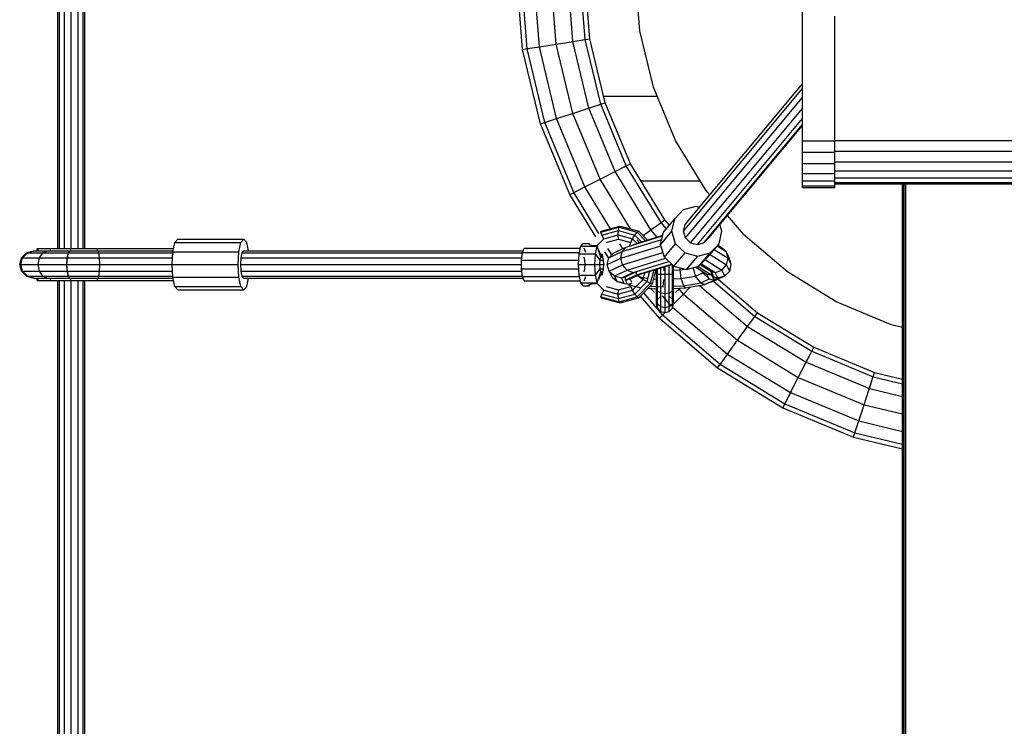
# Model space of a CAD drawing. Extents: x 0 to 29700, y 0 to 21000.
# Drawn here: x 13968 to 14548, y 12156 to 12573 of the extents above; entities that cross this region are included whole.
import ezdxf

# ---------------------------------------------------------------- set-up
doc = ezdxf.new("R2010")
doc.units = 0
doc.layers.add('1', color=7, linetype='Continuous')

msp = doc.modelspace()

# ---------------------------------------------------------------- linework, layer by layer
at = {"layer": '1', "color": 1}
for p, q in [((13990.1, 12437.67), (13990.1, 12892.7)), ((13991.17, 12437.67), (13991.17, 12892.7)), ((13994.1, 12437.67), (13994.1, 12892.7)), ((13998.1, 12437.67), (13998.1, 12892.7)), ((14002.1, 12437.67), (14002.1, 12892.7)), ((14005.03, 12437.67), (14005.03, 12892.7)), ((14006.1, 12437.67), (14006.1, 12892.7)), ((13990.1, 11115.16), (13990.1, 12418.89)), ((13991.17, 11115.16), (13991.17, 12418.89)), ((13994.1, 11115.16), (13994.1, 12418.89)), ((13998.1, 11115.16), (13998.1, 12418.89)), ((14002.1, 11115.16), (14002.1, 12418.89)), ((14005.03, 11115.16), (14005.03, 12418.89)), ((14006.1, 11115.16), (14006.1, 12418.89))]:
    msp.add_line(p, q, dxfattribs=at)
at = {"layer": '1'}
for p, q in [((14264.16, 12555.06), (14260.68, 12599.25)), ((14266.81, 12555.48), (14263.36, 12599.36)), ((14274.07, 12556.63), (14270.68, 12599.64)), ((14283.97, 12558.19), (14280.68, 12600.04)), ((14293.88, 12559.76), (14290.68, 12600.43)), ((14301.14, 12560.91), (14298, 12600.72)), ((14303.79, 12561.33), (14300.68, 12600.82)), ((14448.18, 12568.4), (14448.18, 12570.58)), ((14268.53, 12555.75), (14274.07, 12556.63)), ((14274.07, 12556.63), (14283.97, 12558.19)), ((14284.23, 12514.28), (14274.07, 12556.63)), ((14283.97, 12558.19), (14292.89, 12559.61)), ((14293.77, 12517.38), (14283.97, 12558.19)), ((14292.89, 12559.61), (14293.88, 12559.76)), ((14293.88, 12559.76), (14301.14, 12560.91)), ((14303.31, 12520.48), (14293.88, 12559.76)), ((14299.42, 12560.64), (14301.81, 12561.02)), ((14301.14, 12560.91), (14303.79, 12561.33)), ((14310.3, 12522.75), (14301.14, 12560.91)), ((14312.85, 12523.58), (14303.79, 12561.33)), ((14448.18, 12556.64), (14448.18, 12559.64)), ((14448.18, 12501.34), (14448.18, 12556.64)), ((14448.18, 12552.18), (14448.18, 12556.64)), ((14264.16, 12555.06), (14266.14, 12555.37)), ((14274.69, 12511.18), (14264.16, 12555.06)), ((14266.14, 12555.37), (14268.53, 12555.75)), ((14266.81, 12555.48), (14268.53, 12555.75)), ((14277.25, 12512.01), (14266.81, 12555.48)), ((14311.9, 12527.54), (14343.52, 12527.54)), ((14303.31, 12520.48), (14310.3, 12522.75)), ((14308.64, 12522.21), (14310.3, 12522.75)), ((14310.3, 12522.75), (14312.85, 12523.58)), ((14325.32, 12486.49), (14310.3, 12522.75)), ((14327.71, 12487.7), (14312.85, 12523.58)), ((14284.23, 12514.28), (14293.77, 12517.38)), ((14293.77, 12517.38), (14302.36, 12520.17)), ((14309.84, 12478.6), (14293.77, 12517.38)), ((14302.36, 12520.17), (14303.31, 12520.48)), ((14318.77, 12483.15), (14303.31, 12520.48)), ((14274.69, 12511.18), (14276.6, 12511.8)), ((14291.96, 12469.49), (14274.69, 12511.18)), ((14276.6, 12511.8), (14278.9, 12512.55)), ((14277.25, 12512.01), (14278.9, 12512.55)), ((14294.36, 12470.71), (14277.25, 12512.01)), ((14278.9, 12512.55), (14284.23, 12514.28)), ((14300.9, 12474.04), (14284.23, 12514.28)), ((14448.18, 12501.34), (14648.18, 12501.34)), ((14448.18, 12501.21), (14448.18, 12501.34)), ((14448.18, 12495.12), (14648.18, 12495.12)), ((14448.18, 12488.83), (14448.18, 12494.6)), ((14323.77, 12485.7), (14325.92, 12486.8)), ((14325.32, 12486.49), (14327.71, 12487.71)), ((14325.32, 12486.49), (14327.71, 12487.71)), ((14348, 12454.6), (14327.71, 12487.71)), ((14448.18, 12488.83), (14648.18, 12488.83)), ((14448.18, 12483.43), (14448.18, 12488.83)), ((14309.84, 12478.6), (14317.88, 12482.7)), ((14317.88, 12482.7), (14318.77, 12483.15)), ((14318.77, 12483.15), (14325.32, 12486.49)), ((14339.88, 12448.7), (14318.77, 12483.15)), ((14345.83, 12453.02), (14325.32, 12486.49)), ((14448.18, 12483.43), (14648.18, 12483.43)), ((14448.18, 12479.29), (14448.18, 12483.43)), ((14300.9, 12474.04), (14309.84, 12478.6)), ((14327.82, 12449.25), (14309.84, 12478.6)), ((14333.94, 12477.54), (14368.95, 12477.54)), ((14448.18, 12479.29), (14648.18, 12479.29)), ((14448.18, 12476.68), (14448.18, 12479.29)), ((14448.18, 12476.68), (14648.18, 12476.68)), ((14448.18, 12475.8), (14648.18, 12475.8)), ((14488.18, 10925.16), (14488.18, 12475.8)), ((14488.45, 11125.16), (14488.45, 12475.8)), ((14489.18, 11125.16), (14489.18, 12475.8)), ((14490.18, 11125.16), (14490.18, 12475.8)), ((14291.96, 12469.49), (14293.75, 12470.4)), ((14307.27, 12444.51), (14291.96, 12469.49)), ((14293.75, 12470.4), (14294.36, 12470.71)), ((14294.36, 12470.71), (14295.9, 12471.5)), ((14309.2, 12446.49), (14294.36, 12470.71)), ((14295.9, 12471.5), (14300.9, 12474.04)), ((14316, 12449.4), (14300.9, 12474.04)), ((14353.9, 12455.25), (14359.12, 12460.63)), ((14359.12, 12460.63), (14366.45, 12462.6)), ((14366.45, 12462.6), (14368.52, 12462.06)), ((14339.88, 12448.7), (14345.83, 12453.02)), ((14344.42, 12452), (14346.38, 12453.42)), ((14345.83, 12453.02), (14348, 12454.6)), ((14348.97, 12449.34), (14345.83, 12453.02)), ((14347.27, 12447.3), (14353.9, 12455.25)), ((14350.71, 12451.43), (14348, 12454.6)), ((14352.17, 12447.9), (14353.9, 12455.25)), ((14381.73, 12447.9), (14380.52, 12451.91)), ((14310.36, 12447.31), (14321.07, 12450.26)), ((14310.36, 12447.31), (14310.58, 12447.91)), ((14310.87, 12445.67), (14310.36, 12447.31)), ((14310.58, 12447.91), (14321.63, 12450.95)), ((14310.87, 12445.67), (14320.65, 12448.36)), ((14320.5, 12445.78), (14320.65, 12448.36)), ((14320.65, 12448.36), (14321.07, 12450.26)), ((14320.65, 12448.36), (14330.44, 12445.67)), ((14321.07, 12450.26), (14321.63, 12450.95)), ((14321.07, 12450.26), (14331.78, 12447.31)), ((14321.63, 12450.95), (14332.68, 12447.91)), ((14330.44, 12445.67), (14331.78, 12447.31)), ((14331.78, 12447.31), (14332.68, 12447.91)), ((14336.62, 12442.34), (14331.78, 12447.31)), ((14337.76, 12442.7), (14332.68, 12447.91)), ((14335.21, 12445.31), (14339.07, 12448.11)), ((14339.07, 12448.11), (14339.88, 12448.7)), ((14343.51, 12444.46), (14339.88, 12448.7)), ((14345.54, 12439.95), (14352.17, 12447.9)), ((14345.54, 12439.95), (14347.27, 12447.3)), ((14354.4, 12440.55), (14352.17, 12447.9)), ((14380.01, 12440.55), (14381.73, 12447.9)), ((14057.94, 12435.77), (14059.18, 12441.27)), ((14059.18, 12441.27), (14060.87, 12443.28)), ((14059.18, 12441.27), (14098.15, 12441.26)), ((14060.87, 12443.28), (14099.84, 12443.27)), ((14096.92, 12435.77), (14098.15, 12441.26)), ((14098.15, 12441.26), (14099.84, 12443.27)), ((14101.53, 12441.26), (14099.84, 12443.27)), ((14102.65, 12436.27), (14101.53, 12441.26)), ((14298.47, 12439.1), (14299.88, 12440.77)), ((14299.88, 12440.77), (14303.63, 12440.77)), ((14303.33, 12440.1), (14303.63, 12440.77)), ((14308.09, 12439.43), (14311.98, 12443.43)), ((14311.98, 12443.43), (14310.87, 12445.67)), ((14311.98, 12443.43), (14320.5, 12445.78)), ((14313.39, 12441.19), (14320.66, 12443.18)), ((14320.5, 12445.78), (14329.03, 12443.43)), ((14320.66, 12443.18), (14320.5, 12445.78)), ((14320.66, 12443.18), (14327.92, 12441.19)), ((14323.24, 12437.59), (14321.43, 12440.54)), ((14327.41, 12439.55), (14327.92, 12441.19)), ((14327.92, 12441.19), (14329.03, 12443.43)), ((14328.58, 12439.55), (14330.68, 12440.52)), ((14329.03, 12443.43), (14330.44, 12445.67)), ((14331.6, 12440.8), (14329.03, 12443.43)), ((14334.36, 12441.65), (14330.44, 12445.67)), ((14330.68, 12440.52), (14346.84, 12445.49)), ((14330.69, 12440.2), (14330.68, 12440.52)), ((14333.09, 12441.26), (14331.77, 12442.81)), ((14347.78, 12432.6), (14354.4, 12440.55)), ((14354.4, 12440.55), (14360, 12435.17)), ((14373.38, 12432.61), (14380.01, 12440.55)), ((14374.78, 12435.17), (14380.01, 12440.55)), ((13978.04, 12436.28), (13978.04, 12437.67)), ((13978.04, 12437.67), (13978.52, 12437.67)), ((13978.52, 12437.67), (13985.79, 12437.67)), ((13978.52, 12436.28), (13978.52, 12437.67)), ((13985.79, 12437.67), (13997.91, 12437.67)), ((13985.79, 12436.28), (13985.79, 12437.67)), ((13997.9, 12437.67), (14013.5, 12437.67)), ((13997.91, 12436.28), (13997.91, 12437.67)), ((14013.5, 12437.67), (14023.61, 12437.67)), ((14013.5, 12436.28), (14013.5, 12437.67)), ((14023.61, 12437.67), (14058.37, 12437.67)), ((14057.49, 12428.27), (14057.94, 12435.77)), ((14057.94, 12435.77), (14096.92, 12435.77)), ((14096.47, 12428.27), (14096.92, 12435.77)), ((14263.6, 12430.86), (14264.18, 12435.34)), ((14264.18, 12435.34), (14265.19, 12437.93)), ((14264.18, 12435.34), (14297.63, 12435.34)), ((14265.19, 12437.93), (14298.21, 12437.93)), ((14297.07, 12428.27), (14297.44, 12434.52)), ((14297.44, 12434.52), (14298.47, 12439.1)), ((14297.44, 12434.52), (14307.19, 12434.52)), ((14298.47, 12439.1), (14308.21, 12439.1)), ((14301.47, 12435.34), (14300.46, 12437.93)), ((14303.33, 12440.1), (14304.97, 12439.61)), ((14304.97, 12439.61), (14308.09, 12439.43)), ((14306.81, 12428.27), (14307.19, 12434.52)), ((14307.19, 12434.52), (14308.21, 12439.1)), ((14309.95, 12430.77), (14307.19, 12434.52)), ((14310.37, 12432.61), (14308.21, 12439.1)), ((14310, 12434.7), (14309.13, 12436.82)), ((14310, 12434.7), (14310.8, 12433.99)), ((14311.49, 12432.61), (14311.35, 12434.56)), ((14314.93, 12432), (14312.59, 12435.83)), ((14316.82, 12434.05), (14314.52, 12437.81)), ((14326.33, 12438.85), (14326.78, 12439.18)), ((14347.78, 12432.6), (14345.54, 12439.95)), ((14353.37, 12427.22), (14360, 12435.17)), ((14360, 12435.17), (14367.46, 12433.2)), ((14367.46, 12433.2), (14374.78, 12435.17)), ((14368.16, 12427.22), (14374.78, 12435.17)), ((14263.6, 12425.69), (14263.6, 12430.86)), ((14263.6, 12430.86), (14297.22, 12430.86)), ((14300.85, 12430.77), (14300.44, 12432.6)), ((14301, 12428.27), (14300.85, 12430.77)), ((14309.8, 12428.26), (14309.95, 12430.77)), ((14309.95, 12430.77), (14310.37, 12432.61)), ((14309.95, 12430.77), (14310.59, 12430.77)), ((14310.37, 12432.61), (14310.93, 12433.27)), ((14310.37, 12432.6), (14311.49, 12432.61)), ((14310.59, 12430.77), (14311.9, 12430.78)), ((14310.93, 12433.27), (14310.8, 12433.99)), ((14311.49, 12432.61), (14310.93, 12433.27)), ((14311.9, 12430.78), (14311.49, 12432.61)), ((14312.05, 12428.25), (14311.9, 12430.78)), ((14347.78, 12432.6), (14353.37, 12427.22)), ((14360.83, 12425.25), (14367.46, 12433.2)), ((14368.16, 12427.22), (14373.38, 12432.61)), ((14057.94, 12420.77), (14057.49, 12428.27)), ((14057.49, 12428.27), (14096.47, 12428.27)), ((14096.92, 12420.77), (14096.47, 12428.27)), ((14264.18, 12421.2), (14263.6, 12425.69)), ((14263.6, 12425.69), (14297.22, 12425.69)), ((14297.44, 12422.02), (14297.07, 12428.27)), ((14297.07, 12428.27), (14306.81, 12428.27)), ((14300.44, 12423.94), (14300.85, 12425.77)), ((14300.85, 12425.77), (14301, 12428.27)), ((14306.81, 12428.27), (14309.8, 12428.26)), ((14307.19, 12422.02), (14306.81, 12428.27)), ((14307.19, 12422.02), (14309.96, 12425.77)), ((14308.21, 12417.45), (14310.36, 12423.95)), ((14309.8, 12428.27), (14310.75, 12428.27)), ((14309.96, 12425.77), (14309.8, 12428.26)), ((14310.36, 12423.95), (14309.96, 12425.77)), ((14309.96, 12425.77), (14310.59, 12425.77)), ((14310.93, 12423.28), (14310.36, 12423.95)), ((14310.36, 12423.94), (14311.49, 12423.95)), ((14310.59, 12425.77), (14311.9, 12425.77)), ((14310.75, 12428.27), (14312.05, 12428.25)), ((14310.8, 12422.55), (14310.93, 12423.28)), ((14310.93, 12423.28), (14311.49, 12423.95)), ((14311.35, 12421.99), (14311.49, 12423.95)), ((14311.49, 12423.95), (14311.9, 12425.77)), ((14311.9, 12425.77), (14312.05, 12428.25)), ((14312.05, 12428.25), (14312.43, 12428.27)), ((14331.31, 12422.11), (14331.24, 12424.07)), ((14331.31, 12422.11), (14352.05, 12428.49)), ((14333.65, 12422.63), (14352.21, 12428.34)), ((14335.27, 12419.52), (14336.3, 12423.45)), ((14337.6, 12418.23), (14339.2, 12424.34)), ((14339.62, 12417.28), (14341.66, 12425.1)), ((14340.76, 12416.94), (14343, 12425.51)), ((14341.32, 12424.99), (14343.14, 12424.89)), ((14343.14, 12422.58), (14343.14, 12425.55)), ((14343.81, 12422.58), (14343.81, 12425.76)), ((14345.64, 12422.58), (14345.64, 12426.32)), ((14347.57, 12424.64), (14347.38, 12426.86)), ((14348.14, 12422.58), (14348.14, 12427.09)), ((14350.64, 12422.58), (14350.64, 12427.86)), ((14352.47, 12422.58), (14352.47, 12428.09)), ((14353.14, 12422.58), (14353.14, 12427.45)), ((14353.14, 12424.93), (14357.09, 12425.13)), ((14353.37, 12427.22), (14360.83, 12425.25)), ((14357.09, 12425.13), (14357.17, 12426.22)), ((14357.09, 12425.13), (14357.17, 12426.22)), ((14357.09, 12425.13), (14359.63, 12425.57)), ((14357.75, 12419.99), (14357.09, 12425.13)), ((14357.75, 12419.99), (14357.09, 12425.13)), ((14360.83, 12425.25), (14368.16, 12427.22)), ((14366.13, 12421.44), (14364.92, 12426.35)), ((14366.13, 12421.44), (14370.4, 12423.42)), ((14366.36, 12426.74), (14372.87, 12422.64)), ((14367.68, 12427.1), (14375.58, 12422.11)), ((14370.4, 12423.42), (14369.84, 12424.55)), ((14370.4, 12423.42), (14374.26, 12419.83)), ((14375.58, 12422.11), (14375.51, 12424.07)), ((13978.04, 12418.89), (13978.04, 12420.28)), ((13978.04, 12418.89), (13978.52, 12418.89)), ((13978.52, 12418.89), (13978.52, 12420.28)), ((13978.52, 12418.89), (13985.79, 12418.89)), ((13985.79, 12418.89), (13985.79, 12420.28)), ((13985.79, 12418.89), (13997.9, 12418.89)), ((13997.9, 12418.89), (13997.9, 12420.28)), ((13997.9, 12418.89), (14013.5, 12418.89)), ((14013.5, 12418.89), (14013.5, 12420.28)), ((14013.5, 12418.89), (14058.37, 12418.88)), ((14059.18, 12415.29), (14057.94, 12420.77)), ((14057.94, 12420.77), (14096.92, 12420.77)), ((14098.15, 12415.28), (14096.92, 12420.77)), ((14101.53, 12415.28), (14102.65, 12420.27)), ((14265.19, 12418.61), (14264.18, 12421.2)), ((14264.18, 12421.2), (14297.63, 12421.2)), ((14265.19, 12418.61), (14298.21, 12418.61)), ((14298.47, 12417.45), (14297.44, 12422.02)), ((14297.44, 12422.02), (14307.19, 12422.02)), ((14298.47, 12417.45), (14308.21, 12417.45)), ((14299.88, 12415.77), (14298.47, 12417.45)), ((14300.46, 12418.61), (14301.47, 12421.2)), ((14303.33, 12416.44), (14304.97, 12416.93)), ((14304.97, 12416.93), (14308.08, 12417.11)), ((14308.21, 12417.45), (14307.19, 12422.02)), ((14311.98, 12413.12), (14308.08, 12417.11)), ((14309.13, 12419.73), (14310, 12421.85)), ((14310, 12421.85), (14310.8, 12422.55)), ((14324.83, 12419.11), (14324.76, 12421.07)), ((14324.83, 12419.11), (14331.31, 12422.11)), ((14324.83, 12419.11), (14327.59, 12419.83)), ((14324.83, 12419.11), (14327.59, 12419.83)), ((14325.98, 12416.79), (14324.83, 12419.11)), ((14326.13, 12416.48), (14328.75, 12417.48)), ((14326.13, 12416.48), (14328.75, 12417.47)), ((14327.92, 12415.36), (14327.41, 12417)), ((14327.59, 12419.83), (14333.65, 12422.63)), ((14328.52, 12417.95), (14327.59, 12419.83)), ((14329.03, 12413.12), (14335.27, 12419.52)), ((14330.44, 12410.88), (14337.6, 12418.23)), ((14331.31, 12422.11), (14333.65, 12422.63)), ((14331.78, 12409.24), (14339.62, 12417.28)), ((14332.05, 12421.77), (14333.24, 12420.82)), ((14332.18, 12421.44), (14338.15, 12419.99)), ((14332.68, 12408.64), (14340.76, 12416.94)), ((14333.24, 12420.82), (14335.27, 12419.52)), ((14335.27, 12419.52), (14337.6, 12418.23)), ((14337.6, 12418.23), (14339.62, 12417.28)), ((14339.62, 12417.28), (14340.76, 12416.94)), ((14341.51, 12419.8), (14343.14, 12419.71)), ((14343.14, 12413.83), (14343.14, 12422.58)), ((14343.14, 12422.58), (14343.81, 12422.58)), ((14343.81, 12412.54), (14343.81, 12422.58)), ((14343.81, 12422.58), (14345.64, 12422.58)), ((14345.64, 12411.59), (14345.64, 12422.58)), ((14345.64, 12422.58), (14348.14, 12422.58)), ((14347, 12415.12), (14347.5, 12419.46)), ((14348.14, 12411.24), (14348.14, 12422.58)), ((14348.14, 12422.58), (14350.64, 12422.58)), ((14350.64, 12411.59), (14350.64, 12422.58)), ((14350.64, 12422.58), (14352.47, 12422.58)), ((14352.47, 12412.54), (14352.47, 12422.58)), ((14352.47, 12422.58), (14353.14, 12422.58)), ((14353.14, 12413.83), (14353.14, 12422.58)), ((14353.14, 12419.76), (14357.75, 12419.99)), ((14357.75, 12419.99), (14366.13, 12421.44)), ((14359.19, 12415.76), (14357.75, 12419.99)), ((14359.19, 12415.76), (14369.17, 12417.48)), ((14369.17, 12417.48), (14366.13, 12421.44)), ((14369.17, 12417.48), (14366.13, 12421.44)), ((14369.17, 12417.48), (14374.26, 12419.83)), ((14369.17, 12417.48), (14371.37, 12416.48)), ((14369.17, 12417.48), (14371.37, 12416.48)), ((14371.37, 12416.48), (14377.07, 12419.12)), ((14374.26, 12419.83), (14372.87, 12422.64)), ((14372.87, 12422.64), (14375.58, 12422.11)), ((14374.26, 12419.83), (14377.07, 12419.12)), ((14374.26, 12419.83), (14377.07, 12419.12)), ((14377.07, 12419.12), (14375.58, 12422.11)), ((14376.8, 12418.49), (14401.16, 12397.68)), ((14377.07, 12419.12), (14377, 12421.07)), ((14379.48, 12419.73), (14402.74, 12399.86)), ((14060.86, 12413.28), (14059.18, 12415.29)), ((14059.18, 12415.29), (14098.15, 12415.28)), ((14060.86, 12413.28), (14099.84, 12413.27)), ((14099.84, 12413.27), (14098.15, 12415.28)), ((14099.84, 12413.27), (14101.53, 12415.28)), ((14299.88, 12415.77), (14303.63, 12415.77)), ((14303.63, 12415.77), (14303.33, 12416.44)), ((14310.87, 12410.88), (14311.98, 12413.12)), ((14311.98, 12413.12), (14320.5, 12410.77)), ((14313.39, 12415.36), (14320.66, 12413.36)), ((14320.5, 12410.77), (14320.66, 12413.36)), ((14320.5, 12410.77), (14329.03, 12413.12)), ((14320.66, 12413.36), (14327.92, 12415.36)), ((14326.13, 12416.48), (14334.09, 12414.55)), ((14329.03, 12413.12), (14327.92, 12415.36)), ((14330.44, 12410.88), (14329.03, 12413.12)), ((14346.74, 12398.6), (14335.61, 12411.64)), ((14338.21, 12414.32), (14343.14, 12414.04)), ((14339.39, 12414.25), (14341.89, 12411.76)), ((14339.42, 12415.55), (14347, 12415.12)), ((14343.14, 12407.42), (14343.14, 12413.83)), ((14343.81, 12412.54), (14343.14, 12413.83)), ((14343.81, 12405.19), (14343.81, 12412.54)), ((14343.81, 12412.54), (14345.64, 12411.59)), ((14345.64, 12403.54), (14345.64, 12411.59)), ((14345.64, 12411.59), (14348.14, 12411.24)), ((14348.14, 12411.24), (14350.64, 12411.59)), ((14348.14, 12402.94), (14348.14, 12411.24)), ((14350.63, 12403.54), (14350.64, 12411.59)), ((14350.64, 12411.59), (14352.47, 12412.54)), ((14352.47, 12412.54), (14353.14, 12413.83)), ((14352.47, 12405.19), (14352.47, 12412.54)), ((14353.14, 12415.44), (14359.19, 12415.76)), ((14353.14, 12414.19), (14360.2, 12414.55)), ((14353.14, 12407.42), (14353.14, 12413.83)), ((14354.39, 12411.76), (14357.02, 12414.39)), ((14359.03, 12410.89), (14356.49, 12413.86)), ((14359.03, 12410.89), (14363.21, 12415.07)), ((14360.2, 12414.55), (14359.19, 12415.76)), ((14360.21, 12414.55), (14359.19, 12415.76)), ((14360.21, 12414.55), (14371.37, 12416.48)), ((14368.47, 12415.98), (14396.84, 12391.74)), ((14310.36, 12409.24), (14310.87, 12410.88)), ((14310.36, 12409.24), (14321.07, 12406.29)), ((14310.58, 12408.64), (14310.36, 12409.24)), ((14310.58, 12408.64), (14321.63, 12405.6)), ((14310.87, 12410.88), (14320.65, 12408.19)), ((14320.65, 12408.19), (14320.5, 12410.77)), ((14320.65, 12408.19), (14330.44, 12410.88)), ((14321.07, 12406.29), (14320.65, 12408.19)), ((14321.07, 12406.29), (14331.78, 12409.24)), ((14321.63, 12405.6), (14321.07, 12406.29)), ((14321.63, 12405.6), (14332.68, 12408.64)), ((14331.78, 12409.24), (14330.44, 12410.88)), ((14331.78, 12409.24), (14332.68, 12408.64)), ((14344.84, 12396.7), (14333.73, 12409.72)), ((14343.14, 12405.08), (14343.14, 12407.42)), ((14343.81, 12405.19), (14343.14, 12407.42)), ((14343.81, 12407.67), (14345.63, 12409.56)), ((14351.94, 12403.8), (14346.75, 12409.87)), ((14352.47, 12407.67), (14350.64, 12409.56)), ((14352.47, 12405.19), (14353.14, 12407.42)), ((14353.14, 12405), (14359.03, 12410.89)), ((14353.14, 12405.08), (14353.14, 12407.42)), ((14359.03, 12410.89), (14390.95, 12383.63)), ((14343.81, 12402.5), (14343.14, 12405.08)), ((14343.81, 12405.19), (14345.64, 12403.54)), ((14343.81, 12402.5), (14343.81, 12405.19)), ((14345.64, 12400.6), (14343.81, 12402.5)), ((14345.64, 12403.54), (14348.14, 12402.94)), ((14345.64, 12400.6), (14345.64, 12403.54)), ((14345.64, 12400.6), (14348.14, 12399.91)), ((14346.26, 12398.12), (14347.97, 12399.83)), ((14346.26, 12398.12), (14347.97, 12399.83)), ((14348.14, 12402.94), (14350.63, 12403.54)), ((14348.14, 12399.91), (14348.14, 12402.94)), ((14348.14, 12399.91), (14350.63, 12400.6)), ((14350.63, 12403.54), (14352.47, 12405.19)), ((14350.63, 12400.6), (14350.63, 12403.54)), ((14350.63, 12400.6), (14352.47, 12402.5)), ((14352.47, 12402.5), (14352.47, 12405.19)), ((14352.47, 12402.5), (14353.14, 12405.08)), ((14352.65, 12403.19), (14385.05, 12375.51)), ((14401.16, 12397.68), (14402.74, 12399.86)), ((14402.74, 12399.86), (14435.85, 12379.57)), ((14344.84, 12396.7), (14346.26, 12398.12)), ((14344.84, 12396.7), (14379.16, 12367.4)), ((14346.74, 12398.6), (14380.74, 12369.57)), ((14396.25, 12390.93), (14400.14, 12396.28)), ((14400.14, 12396.28), (14401.56, 12398.24)), ((14401.16, 12397.68), (14434.63, 12377.18)), ((14390.95, 12383.63), (14396.25, 12390.93)), ((14396.84, 12391.74), (14431.29, 12370.63)), ((14385.05, 12375.51), (14390.95, 12383.63)), ((14390.95, 12383.63), (14426.74, 12361.7)), ((14381.76, 12370.98), (14385.64, 12376.32)), ((14433.84, 12375.63), (14434.63, 12377.18)), ((14434.63, 12377.18), (14435.85, 12379.57)), ((14434.63, 12377.18), (14470.89, 12362.16)), ((14435.85, 12379.57), (14471.72, 12364.71)), ((14380.34, 12369.02), (14381.76, 12370.98)), ((14381.76, 12370.98), (14385.05, 12375.51)), ((14385.05, 12375.51), (14422.18, 12352.76)), ((14426.74, 12361.7), (14431.29, 12370.63)), ((14430.84, 12369.74), (14433.84, 12375.63)), ((14431.29, 12370.63), (14433.84, 12375.63)), ((14431.29, 12370.63), (14468.62, 12355.17)), ((14379.16, 12367.4), (14380.74, 12369.57)), ((14379.16, 12367.4), (14380.74, 12369.57)), ((14379.16, 12367.4), (14417.63, 12343.82)), ((14380.74, 12369.57), (14418.85, 12346.22)), ((14470.89, 12362.16), (14471.72, 12364.71)), ((14471.72, 12364.71), (14488.18, 12360.76)), ((14422.18, 12352.76), (14426.74, 12361.7)), ((14426.74, 12361.7), (14465.52, 12345.63)), ((14468.31, 12354.22), (14470.35, 12360.5)), ((14468.62, 12355.17), (14470.35, 12360.5)), ((14470.35, 12360.5), (14471.1, 12362.8)), ((14470.89, 12362.16), (14488.18, 12358.01)), ((14419.64, 12347.76), (14422.64, 12353.65)), ((14465.52, 12345.63), (14468.31, 12354.22)), ((14468.62, 12355.17), (14488.18, 12350.48)), ((14418.54, 12345.61), (14419.64, 12347.76)), ((14418.85, 12346.22), (14419.64, 12347.76)), ((14419.64, 12347.76), (14422.18, 12352.76)), ((14422.18, 12352.76), (14462.42, 12336.09)), ((14417.63, 12343.82), (14418.54, 12345.61)), ((14417.63, 12343.82), (14459.32, 12326.55)), ((14418.85, 12346.22), (14460.15, 12329.11)), ((14462.42, 12336.09), (14465.52, 12345.63)), ((14465.52, 12345.63), (14488.18, 12340.19)), ((14460.15, 12329.11), (14462.42, 12336.09)), ((14460.69, 12330.76), (14462.42, 12336.09)), ((14462.42, 12336.09), (14488.18, 12329.91)), ((14459.32, 12326.55), (14460.15, 12329.11)), ((14459.32, 12326.55), (14488.18, 12319.62)), ((14459.94, 12328.46), (14460.15, 12329.11)), ((14460.15, 12329.11), (14488.18, 12322.38))]:
    msp.add_line(p, q, dxfattribs=at)
at = {"layer": '1', "color": 32}
for p, q in [((14333.36, 12566.02), (14330.68, 12600.04)), ((14341.33, 12532.83), (14333.36, 12566.02)), ((14354.39, 12501.3), (14341.33, 12532.83)), ((14372.22, 12472.2), (14354.39, 12501.3)), ((14374.63, 12469.38), (14372.22, 12472.2)), ((14394.39, 12446.24), (14384.98, 12457.26)), ((14394.39, 12446.24), (14420.34, 12424.08)), ((14420.34, 12424.08), (14449.44, 12406.25)), ((14449.44, 12406.25), (14480.97, 12393.19)), ((14480.97, 12393.19), (14488.18, 12391.45))]:
    msp.add_line(p, q, dxfattribs=at)
at = {"layer": '1', "color": 2}
for p, q in [((14429.18, 12501.21), (14429.18, 12587.16)), ((14429.18, 12501.21), (14429.18, 12587.16)), ((14429.18, 12501.21), (14429.18, 12575.66)), ((14448.18, 12559.64), (14448.18, 12574.61)), ((14448.18, 12501.34), (14448.18, 12552.18)), ((14429.18, 12501.21), (14448.18, 12501.21)), ((14429.18, 12487.82), (14429.18, 12501.21)), ((14448.18, 12494.6), (14448.18, 12501.21)), ((14429.18, 12494.6), (14448.18, 12494.6)), ((14429.18, 12487.82), (14448.18, 12487.82)), ((14429.18, 12477.54), (14429.18, 12487.82)), ((14429.18, 12482.01), (14448.18, 12482.01)), ((14429.18, 12477.54), (14448.18, 12477.54)), ((14429.18, 12474.74), (14429.18, 12477.54)), ((14448.18, 12474.74), (14448.18, 12476.68)), ((14429.18, 12474.74), (14448.18, 12474.74)), ((14429.18, 12473.78), (14429.18, 12474.74)), ((14429.18, 12473.78), (14448.18, 12473.78)), ((14448.18, 12473.78), (14448.18, 12474.74)), ((13968.76, 12432.28), (13971.72, 12435.21)), ((13969.41, 12432.28), (13972.31, 12435.21)), ((13971.72, 12435.21), (13975.75, 12436.28)), ((13971.72, 12435.21), (13972.31, 12435.21)), ((13972.31, 12435.21), (13976.27, 12436.28)), ((13972.31, 12435.21), (13981.37, 12435.21)), ((13975.75, 12436.28), (13976.27, 12436.28)), ((13976.27, 12436.28), (13984.19, 12436.28)), ((13979.3, 12432.28), (13981.37, 12435.21)), ((13981.37, 12435.21), (13984.19, 12436.28)), ((13981.37, 12435.21), (13996.45, 12435.21)), ((13984.19, 12436.28), (13997.38, 12436.28)), ((13995.76, 12432.28), (13996.45, 12435.21)), ((13995.77, 12432.28), (13996.45, 12435.21)), ((13996.45, 12435.21), (13997.38, 12436.28)), ((13996.45, 12435.21), (13997.38, 12436.28)), ((13996.45, 12435.21), (14014.33, 12435.21)), ((13997.38, 12436.28), (14013.8, 12436.28)), ((14014.33, 12435.21), (14013.8, 12436.28)), ((14013.8, 12436.28), (14058.06, 12436.28)), ((14014.71, 12432.28), (14014.33, 12435.21)), ((14014.33, 12435.21), (14057.91, 12435.2)), ((14098.28, 12432.27), (14098.94, 12435.2)), ((14098.94, 12435.2), (14099.84, 12436.27)), ((14098.94, 12435.2), (14264.16, 12435.2)), ((14099.84, 12436.27), (14264.55, 12436.27)), ((13967.68, 12428.28), (13968.76, 12432.28)), ((13968.35, 12428.28), (13969.41, 12432.28)), ((13968.76, 12432.28), (13969.41, 12432.28)), ((13969.41, 12432.28), (13979.3, 12432.28)), ((13978.54, 12428.28), (13979.3, 12432.28)), ((13978.54, 12428.28), (13979.3, 12432.28)), ((13979.3, 12432.28), (13995.77, 12432.28)), ((13995.51, 12428.28), (13995.76, 12432.28)), ((13995.52, 12428.28), (13995.77, 12432.28)), ((13995.76, 12432.28), (14014.71, 12432.28)), ((14014.85, 12428.28), (14014.71, 12432.28)), ((14014.71, 12432.28), (14057.73, 12432.27)), ((14098.04, 12428.27), (14098.28, 12432.27)), ((14098.28, 12432.27), (14263.78, 12432.27)), ((13968.76, 12424.28), (13967.68, 12428.28)), ((13967.68, 12428.28), (13968.35, 12428.28)), ((13969.41, 12424.28), (13968.35, 12428.28)), ((13968.35, 12428.28), (13978.54, 12428.28)), ((13968.76, 12424.28), (13971.71, 12421.35)), ((13968.76, 12424.28), (13969.41, 12424.28)), ((13972.31, 12421.35), (13969.41, 12424.28)), ((13969.41, 12424.28), (13979.3, 12424.28)), ((13979.3, 12424.28), (13978.54, 12428.28)), ((13978.54, 12428.28), (13995.52, 12428.28)), ((13981.37, 12421.35), (13979.3, 12424.28)), ((13981.36, 12421.35), (13979.3, 12424.28)), ((13979.3, 12424.28), (13995.77, 12424.28)), ((13995.76, 12424.28), (13995.51, 12428.28)), ((13995.51, 12428.28), (14014.85, 12428.28)), ((13995.77, 12424.28), (13995.52, 12428.28)), ((13996.44, 12421.35), (13995.76, 12424.28)), ((13995.76, 12424.28), (14014.71, 12424.28)), ((13996.45, 12421.35), (13995.77, 12424.28)), ((14014.32, 12421.35), (14014.71, 12424.28)), ((14014.71, 12424.28), (14014.85, 12428.28)), ((14014.71, 12424.28), (14057.73, 12424.27)), ((14014.85, 12428.28), (14057.49, 12428.27)), ((14098.28, 12424.27), (14098.04, 12428.27)), ((14098.04, 12428.27), (14263.6, 12428.27)), ((14098.94, 12421.35), (14098.28, 12424.27)), ((14098.28, 12424.27), (14263.78, 12424.27)), ((13971.71, 12421.35), (13975.75, 12420.28)), ((13971.71, 12421.35), (13972.31, 12421.35)), ((13972.31, 12421.35), (13976.27, 12420.28)), ((13972.31, 12421.35), (13981.37, 12421.35)), ((13975.75, 12420.28), (13978.04, 12420.28)), ((13975.75, 12420.28), (13976.27, 12420.28)), ((13976.27, 12420.28), (13984.19, 12420.28)), ((13981.36, 12421.35), (13996.45, 12421.35)), ((13981.37, 12421.35), (13984.19, 12420.28)), ((13984.19, 12420.28), (13997.38, 12420.28)), ((13997.38, 12420.28), (13996.44, 12421.35)), ((13996.44, 12421.35), (14014.32, 12421.35)), ((13997.38, 12420.28), (13996.45, 12421.35)), ((13997.38, 12420.28), (14013.8, 12420.28)), ((14013.8, 12420.28), (14014.32, 12421.35)), ((14013.8, 12420.28), (14058.05, 12420.28)), ((14014.32, 12421.35), (14057.91, 12421.35)), ((14099.84, 12420.27), (14098.94, 12421.35)), ((14098.94, 12421.35), (14264.16, 12421.35)), ((14099.84, 12420.27), (14264.55, 12420.27))]:
    msp.add_line(p, q, dxfattribs=at)
at = {"layer": '1', "color": 3}
for p, q in [((14359.98, 12451.82), (14429.18, 12534.81)), ((14359.06, 12447.9), (14429.18, 12532)), ((14360.25, 12443.98), (14429.18, 12526.65)), ((14363.24, 12441.11), (14429.18, 12520.2)), ((14367.22, 12440.06), (14429.18, 12514.37)), ((14371.12, 12441.11), (14429.18, 12510.74)), ((14373.91, 12443.98), (14429.18, 12510.27)), ((14359.06, 12447.9), (14359.98, 12451.82)), ((14360.25, 12443.98), (14359.06, 12447.9)), ((14322.86, 12435.88), (14346.28, 12443.08)), ((14325.31, 12438.54), (14346.76, 12445.14)), ((14360.25, 12443.98), (14363.24, 12441.11)), ((14363.24, 12441.11), (14367.22, 12440.06)), ((14367.22, 12440.06), (14371.12, 12441.11)), ((14371.12, 12441.11), (14373.91, 12443.98)), ((14314.99, 12432.23), (14322.86, 12435.88)), ((14314.99, 12432.24), (14317.88, 12435.1)), ((14314.99, 12432.23), (14317.88, 12435.1)), ((14317.88, 12435.1), (14325.31, 12438.54)), ((14322.06, 12432.03), (14345.74, 12439.31)), ((14322.06, 12432.03), (14322.86, 12435.88)), ((14322.86, 12435.88), (14325.31, 12438.54)), ((14323.13, 12428.04), (14346.94, 12435.36)), ((14377.21, 12437.2), (14385.39, 12432.04)), ((14378.9, 12439.22), (14384.2, 12435.88)), ((14379.33, 12439.74), (14381.22, 12438.55)), ((14381.22, 12438.55), (14384.2, 12435.88)), ((14386, 12432.24), (14384.2, 12435.88)), ((14385.39, 12432.04), (14384.2, 12435.88)), ((14314.03, 12428.31), (14314.99, 12432.24)), ((14314.03, 12428.31), (14314.99, 12432.23)), ((14314.03, 12428.31), (14322.06, 12432.03)), ((14323.13, 12428.04), (14322.06, 12432.03)), ((14325.77, 12424.96), (14348.46, 12431.94)), ((14329.29, 12423.63), (14350.36, 12430.11)), ((14331.24, 12424.07), (14350.49, 12429.99)), ((14369.65, 12428.76), (14377.78, 12423.64)), ((14371.93, 12431.12), (14381.68, 12424.97)), ((14374.71, 12434.2), (14384.47, 12428.04)), ((14384.47, 12428.04), (14385.39, 12432.04)), ((14387.23, 12428.32), (14385.39, 12432.04)), ((14387.23, 12428.32), (14386, 12432.24)), ((14387.23, 12428.32), (14386, 12432.24)), ((14315.26, 12424.39), (14314.03, 12428.31)), ((14315.26, 12424.39), (14323.13, 12428.04)), ((14317.03, 12420.81), (14315.26, 12424.4)), ((14315.26, 12424.4), (14318.35, 12421.53)), ((14318.35, 12421.53), (14325.77, 12424.96)), ((14322.46, 12420.48), (14329.29, 12423.63)), ((14325.77, 12424.96), (14323.13, 12428.04)), ((14324.76, 12421.07), (14331.24, 12424.07)), ((14325.77, 12424.96), (14329.29, 12423.63)), ((14329.29, 12423.63), (14331.24, 12424.07)), ((14329.29, 12423.63), (14331.24, 12424.07)), ((14369.05, 12428.15), (14375.51, 12424.07)), ((14377, 12421.08), (14375.51, 12424.07)), ((14375.51, 12424.07), (14377.78, 12423.64)), ((14377.78, 12423.64), (14381.68, 12424.97)), ((14379.34, 12420.48), (14377.78, 12423.64)), ((14381.68, 12424.97), (14384.47, 12428.04)), ((14383.38, 12421.53), (14381.68, 12424.97)), ((14383.38, 12421.53), (14386.28, 12424.4)), ((14383.38, 12421.53), (14386.27, 12424.4)), ((14386.27, 12424.4), (14384.47, 12428.04)), ((14386.27, 12424.4), (14387.23, 12428.32)), ((14386.28, 12424.4), (14387.23, 12428.32)), ((14317.03, 12420.81), (14319.97, 12418.25)), ((14319.97, 12418.25), (14318.35, 12421.53)), ((14318.35, 12421.53), (14322.46, 12420.48)), ((14318.35, 12421.53), (14322.46, 12420.48)), ((14319.97, 12418.25), (14325.29, 12416.96)), ((14319.97, 12418.25), (14323.88, 12417.61)), ((14322.46, 12420.48), (14324.76, 12421.07)), ((14322.46, 12420.48), (14324.76, 12421.07)), ((14323.88, 12417.61), (14322.46, 12420.48)), ((14374.35, 12417.86), (14376.3, 12418.25)), ((14374.35, 12417.86), (14376.3, 12418.25)), ((14376.3, 12418.25), (14383.38, 12421.53)), ((14377, 12421.08), (14379.34, 12420.48)), ((14377, 12421.08), (14379.34, 12420.48)), ((14377.05, 12419.42), (14379.34, 12420.48)), ((14379.34, 12420.48), (14383.38, 12421.53)), ((14379.34, 12420.48), (14383.38, 12421.53))]:
    msp.add_line(p, q, dxfattribs=at)

doc.saveas('drawing.dxf')
